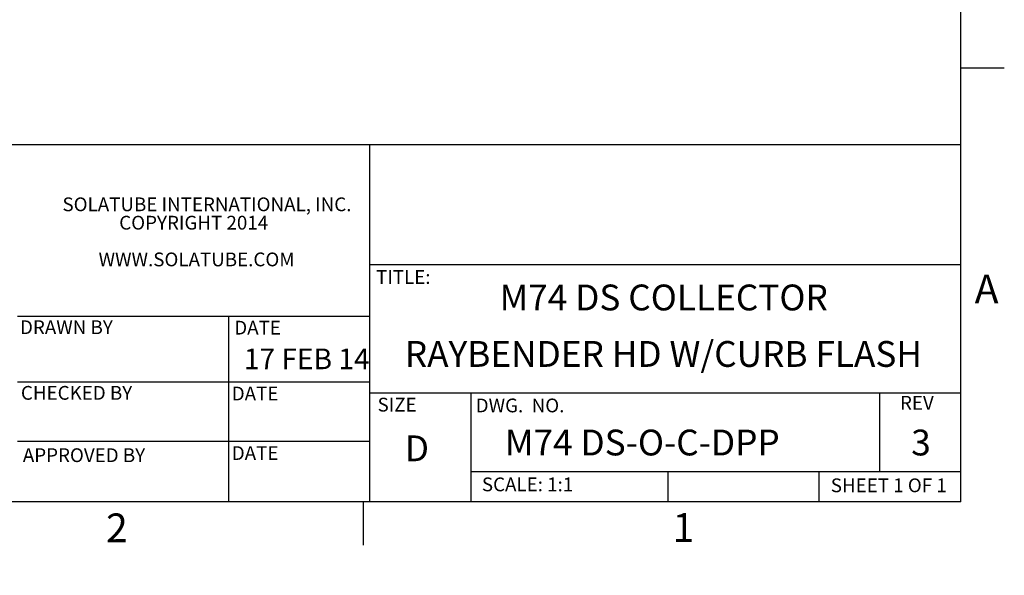
# Model space of a CAD drawing. Units: inches. Extents: x 0 to 154, y 0 to 99.
# Drawn here: x 118 to 154, y 0 to 20 of the extents above; entities that cross this region are included whole.
import ezdxf

# ---------------------------------------------------------------- set-up
doc = ezdxf.new("R2010")
doc.units = ezdxf.units.IN
doc.header["$MEASUREMENT"] = 0
doc.layers.add('__', color=179, linetype='Continuous')
doc.layers.add('SLD-0_0', color=7, linetype='Continuous')
doc.styles.add('SLDTEXTSTYLE0', font='TXT', dxfattribs={"width": 0.75})
doc.styles.add('SLDTEXTSTYLE1', font='TXT', dxfattribs={"width": 0.6875})
doc.styles.add('SLDTEXTSTYLE6', font='TXT', dxfattribs={"width": 0.694444})
doc.dimstyles.new('SLDDIMSTYLE0', dxfattribs={"dimtxt": 0.9375, "dimasz": 0.5, "dimexe": 0, "dimexo": 0.0625, "dimgap": 0.234375, "dimtad": 1, "dimdec": 6, "dimrnd": 1e-09, "dimzin": 12, "dimdsep": 46, "dimtxsty": 'SLDTEXTSTYLE0', "dimblk1": 'NONE', "dimblk2": 'NONE', "dimsah": 1, "dimcen": 0, "dimadec": 0, "dimazin": 3, "dimtfac": 1, "dimtmove": 0, "dimatfit": 3, "dimldrblk": 'NONE', "dimfxl": 0, "dimfrac": 2, "dimtolj": 1, "dimtzin": 12, "dimarcsym": 0})

# ---------------------------------------------------------------- blocks, each defined once
blk = doc.blocks.new('SW_NOTE_0_10')
at = {"layer": 'SLD-0_0', "color": 0, "insert": (0, 0.645), "char_height": 0.5, "attachment_point": 1, "style": 'SLDTEXTSTYLE0'}
blk.add_mtext('SOLATUBE INTERNATIONAL, INC.', dxfattribs=at)
blk = doc.blocks.new('SW_NOTE_0_11')
at = {"layer": 'SLD-0_0', "color": 0, "insert": (2.062, 0.645), "char_height": 0.5, "attachment_point": 1, "style": 'SLDTEXTSTYLE0'}
blk.add_mtext('COPYRIGHT 2014', dxfattribs=at)
blk = doc.blocks.new('SW_NOTE_0_12')
at = {"layer": 'SLD-0_0', "color": 0, "insert": (1.312, 0.645), "char_height": 0.5, "attachment_point": 1, "style": 'SLDTEXTSTYLE0'}
blk.add_mtext('WWW.SOLATUBE.COM', dxfattribs=at)
blk = doc.blocks.new('SW_NOTE_2')
at = {"layer": 'SLD-0_0', "color": 7}
for name, p in [('SW_NOTE_0_10', (0, -0.008)), ('SW_NOTE_0_11', (0, -0.675)), ('SW_NOTE_0_12', (0, -2.008))]:
    blk.add_blockref(name, p, dxfattribs=at)
blk = doc.blocks.new('_D')
at = {"layer": '__'}
for p, q in [((132.017, 85.629), (127.315, 78.708)), ((123.013, 78.518), (122.823, 78.518)), ((122.823, 78.518), (122.823, 77.028)), ((126.604, 78.518), (126.794, 78.518)), ((126.794, 78.518), (126.794, 77.028)), ((122.823, 77.028), (123.013, 77.028)), ((126.794, 77.028), (126.604, 77.028)), ((125.151, 75.671), (126.119, 75.671)), ((116, 62.056), (122.302, 71.331))]:
    blk.add_line(p, q, dxfattribs=at)
for points in [[(132.017, 85.629), (131.371, 84.934), (131.61, 84.772)], [(116, 62.056), (116.646, 62.75), (116.408, 62.912)]]:
    blk.add_solid(points, dxfattribs=at)
at = {"layer": '__', "attachment_point": 1, "style": 'SLDTEXTSTYLE0'}
for s, insert, char_height in [('723.9', (123.25, 78.237), 0.9375), ('1', (125.289, 76.797), 0.938), ('%%c', (121.743, 76.189), 0.9375), ('28', (123.627, 76.189), 0.9375), ('"', (126.257, 76.189), 0.938), ('2', (125.289, 75.519), 0.938), ('DAYLIGHT OPENING', (118.809, 74.029), 0.9375), ('(TUBE I.D.)', (121.853, 72.54), 0.9375)]:
    blk.add_mtext(s, dxfattribs=dict(at, insert=insert, char_height=char_height))
blk = doc.blocks.new('_None')

msp = doc.modelspace()

# ---------------------------------------------------------------- linework, layer by layer
at = {"layer": 'SLD-0_0', "color": 7, "linetype": 'Continuous'}
for p, q in [((151.9349362, 2.6710704), (151.9349362, 97.1710704)), ((151.9349362, 18.4210704), (153.5099362, 18.4210704)), ((105.7315108, 15.6431932), (151.9349362, 15.6431932)), ((130.4479997, 15.6431932), (130.4479997, 2.6710704)), ((130.4479997, 11.2871114), (151.9349362, 11.2871114)), ((117.6591979, 9.4072056), (130.4479997, 9.4072056)), ((125.3197749, 9.4072056), (125.3197749, 2.6710704)), ((117.6591979, 7.0299964), (130.4479997, 7.0299964)), ((130.4479997, 6.6257281), (151.9349362, 6.6257281)), ((134.1277071, 6.6257281), (134.1277071, 2.6710704)), ((148.975282, 6.6257281), (148.975282, 3.7739811)), ((117.6591979, 4.8722684), (130.4479997, 4.8722684)), ((134.1277071, 3.7739811), (151.9349362, 3.7739811)), ((141.2819688, 3.7739811), (141.2819688, 2.6710704)), ((146.7717667, 3.7739811), (146.7717667, 2.6710704)), ((151.9349362, 2.6710704), (3.4349362, 2.6710704)), ((130.2194827, 2.6710704), (130.2194827, 1.0960704))]:
    msp.add_line(p, q, dxfattribs=at)

# ---------------------------------------------------------------- block references
at = {"color": 7, "linetype": 'Continuous'}
msp.add_blockref('SW_NOTE_2', (119.2930767, 13.0831132), dxfattribs=at)

# ---------------------------------------------------------------- texts
at = {"layer": 'SLD-0_0', "color": 7}
for s, insert, char_height, attachment_point, style in [('TITLE:', (130.685876, 11.0804279), 0.5, 1, 'SLDTEXTSTYLE0'), ('A', (152.4352134, 10.9199621), 1.0416667, 1, 'SLDTEXTSTYLE0'), ('M74 DS COLLECTOR', (141.1373249, 10.5567341), 0.9375, 2, 'SLDTEXTSTYLE0'), ('M74 DS COLLECTOR', (141.1373249, 10.5567341), 0.9375, 2, 'SLDTEXTSTYLE0'), ('DRAWN BY', (117.750565, 9.2571902), 0.5, 1, 'SLDTEXTSTYLE0'), ('DATE', (125.535216, 9.2424366), 0.5, 1, 'SLDTEXTSTYLE0'), ('17 FEB 14', (125.8832928, 8.2336941), 0.75, 1, 'SLDTEXTSTYLE6'), ('RAYBENDER HD W/CURB FLASH', (141.1247443, 8.5060363), 0.9375, 2, 'SLDTEXTSTYLE0'), ('RAYBENDER HD W/CURB FLASH', (141.1247443, 8.5060363), 0.9375, 2, 'SLDTEXTSTYLE0'), ('CHECKED BY', (117.7839611, 6.8746396), 0.5, 1, 'SLDTEXTSTYLE0'), ('DATE', (125.4434139, 6.8497567), 0.5, 1, 'SLDTEXTSTYLE0'), ('SIZE', (130.7399941, 6.4467672), 0.5, 1, 'SLDTEXTSTYLE0'), ('REV', (149.7200563, 6.5143193), 0.5, 1, 'SLDTEXTSTYLE0'), ('DWG.  NO.', (134.3058334, 6.4176906), 0.5, 1, 'SLDTEXTSTYLE6'), ('D', (131.7305803, 5.0781972), 0.9375, 1, 'SLDTEXTSTYLE0'), ('M74 DS-O-C-DPP', (135.367925, 5.289915), 0.9375, 1, 'SLDTEXTSTYLE0'), ('3', (150.4827904, 5.289915), 0.9375, 2, 'SLDTEXTSTYLE0'), ('DATE', (125.4441033, 4.6881563), 0.5, 1, 'SLDTEXTSTYLE0'), ('APPROVED BY', (117.8535247, 4.6110946), 0.5, 1, 'SLDTEXTSTYLE0'), ('SCALE: 1:1', (134.53017, 3.5511862), 0.5, 1, 'SLDTEXTSTYLE0'), ('SHEET 1 OF 1', (147.2055167, 3.5174547), 0.5, 1, 'SLDTEXTSTYLE1'), ('2', (120.8759419, 2.2444131), 1.0416667, 1, 'SLDTEXTSTYLE0'), ('2', (120.8759419, 2.2444131), 1.0416667, 1, 'SLDTEXTSTYLE0'), ('1', (141.4614467, 2.2560712), 1.0416667, 1, 'SLDTEXTSTYLE0')]:
    msp.add_mtext(s, dxfattribs=dict(at, insert=insert, char_height=char_height, attachment_point=attachment_point, style=style))

# ---------------------------------------------------------------- dimensions: what is measured, and where the dimension line sits
at = {"layer": '__'}
dim = msp.add_diameter_dim_2p(p1=(24.4874543, 14.5813094), p2=(0, 0), text='%%c723.9 28/1\\PDAYLIGHT OPENING\\P(TUBE I.D.)', dimstyle='SLDDIMSTYLE0', dxfattribs=at)
dim.commit()
dim.dimension.update_dxf_attribs({"geometry": '_D', "text_midpoint": (124.8085299, 75.0195478), "dimtype": 163})

doc.saveas('drawing.dxf')
